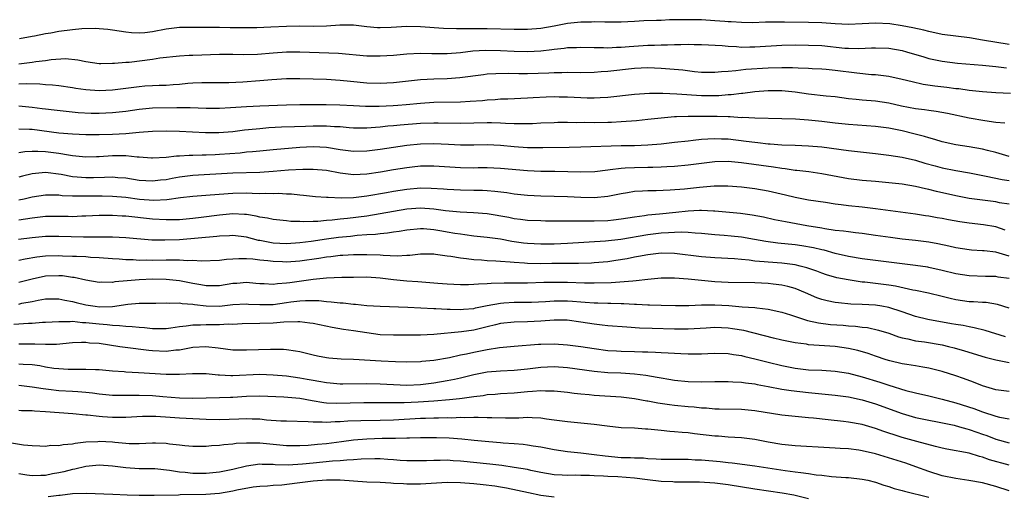
# Model space of a CAD drawing. Units: inches. Extents: x 2634000 to 2637000, y 1506000 to 1509000.
# Drawn here: x 2634147 to 2634294, y 1506151 to 1506222 of the extents above; entities that cross this region are included whole.
import ezdxf

# ---------------------------------------------------------------- set-up
doc = ezdxf.new("R2010")
doc.units = ezdxf.units.IN
doc.header["$MEASUREMENT"] = 0
doc.layers.add('LD26341506_2ft', color=100, linetype='Continuous')

msp = doc.modelspace()

# ---------------------------------------------------------------- linework, layer by layer
at = {"layer": 'LD26341506_2ft'}
for points, elevation in [([(2634295, 1506218.11), (2634291, 1506218.73), (2634289.06, 1506219.06), (2634285, 1506219.58), (2634283, 1506220.01), (2634282.22, 1506220.22), (2634280.6, 1506220.6), (2634279, 1506220.9), (2634277.15, 1506221.15), (2634275, 1506221.27), (2634273, 1506221.19), (2634271, 1506221.09), (2634269, 1506221.17), (2634267, 1506221.33), (2634265, 1506221.39), (2634261.41, 1506221.41), (2634260.56, 1506221.44), (2634258.6, 1506221.4), (2634256.66, 1506221.34), (2634255, 1506221.35), (2634253.47, 1506221.47), (2634253, 1506221.47), (2634252.5, 1506221.5), (2634251, 1506221.62), (2634249, 1506221.75), (2634247, 1506221.79), (2634245.75, 1506221.75), (2634244.25, 1506221.75), (2634243, 1506221.69), (2634242.31, 1506221.69), (2634240.4, 1506221.6), (2634239, 1506221.51), (2634237, 1506221.42), (2634234.58, 1506221.42), (2634233, 1506221.47), (2634232.56, 1506221.44), (2634231, 1506221.42), (2634229, 1506221.2), (2634227, 1506220.81), (2634225, 1506220.46), (2634223, 1506220.33), (2634221, 1506220.34), (2634217, 1506220.45), (2634215, 1506220.45), (2634214.42, 1506220.42), (2634212.41, 1506220.41), (2634210.48, 1506220.48), (2634207, 1506220.75), (2634205, 1506220.77), (2634202.63, 1506220.63), (2634201, 1506220.58), (2634200.6, 1506220.6), (2634199, 1506220.75), (2634197, 1506220.99), (2634194.99, 1506220.99), (2634193, 1506220.84), (2634191, 1506220.78), (2634189, 1506220.81), (2634187, 1506220.78), (2634184.65, 1506220.66), (2634182.58, 1506220.58), (2634181, 1506220.56), (2634178.59, 1506220.59), (2634177, 1506220.64), (2634174.62, 1506220.62), (2634171, 1506220.63), (2634169, 1506220.37), (2634167, 1506219.96), (2634165.83, 1506219.83), (2634165, 1506219.77), (2634163.85, 1506219.85), (2634163, 1506219.94), (2634161, 1506220.24), (2634160.32, 1506220.32), (2634159, 1506220.43), (2634158.47, 1506220.47), (2634156.43, 1506220.43), (2634155, 1506220.3), (2634153, 1506220.05), (2634151.8, 1506219.8), (2634151, 1506219.69), (2634149.34, 1506219.34), (2634149, 1506219.29), (2634147.08, 1506218.92)], 9554), ([(2634147, 1506215.19), (2634149, 1506215.44), (2634149.54, 1506215.54), (2634151, 1506215.68), (2634151.83, 1506215.83), (2634153.98, 1506215.98), (2634155.82, 1506215.82), (2634157, 1506215.55), (2634159, 1506215.27), (2634159.25, 1506215.25), (2634161, 1506215.3), (2634161.29, 1506215.29), (2634163, 1506215.46), (2634163.47, 1506215.47), (2634167, 1506215.89), (2634168.08, 1506216.08), (2634171, 1506216.42), (2634172.47, 1506216.47), (2634173, 1506216.51), (2634177, 1506216.65), (2634179, 1506216.64), (2634180.6, 1506216.6), (2634182.65, 1506216.65), (2634185, 1506216.85), (2634187, 1506216.99), (2634189, 1506216.99), (2634194.77, 1506216.77), (2634199, 1506216.41), (2634201, 1506216.38), (2634203, 1506216.5), (2634205, 1506216.67), (2634207, 1506216.77), (2634208.73, 1506216.73), (2634211, 1506216.72), (2634213, 1506216.9), (2634214.86, 1506217.14), (2634216.75, 1506217.25), (2634219, 1506217.19), (2634221, 1506217.09), (2634223, 1506217.05), (2634225, 1506217.15), (2634226.67, 1506217.33), (2634227, 1506217.39), (2634228.47, 1506217.53), (2634229, 1506217.62), (2634230.36, 1506217.64), (2634231, 1506217.68), (2634233, 1506217.62), (2634234.38, 1506217.62), (2634235, 1506217.6), (2634236.32, 1506217.68), (2634237, 1506217.69), (2634238.2, 1506217.8), (2634241, 1506217.99), (2634241.99, 1506218.01), (2634243, 1506218.06), (2634243.94, 1506218.06), (2634245, 1506218.11), (2634245.91, 1506218.09), (2634247, 1506218.14), (2634247.9, 1506218.1), (2634249, 1506218.09), (2634252.08, 1506217.92), (2634253, 1506217.82), (2634254.22, 1506217.78), (2634255, 1506217.71), (2634256.26, 1506217.74), (2634257, 1506217.73), (2634261, 1506217.98), (2634263, 1506218.02), (2634265, 1506218), (2634267, 1506217.92), (2634270.44, 1506217.56), (2634271, 1506217.52), (2634272.51, 1506217.49), (2634274.43, 1506217.57), (2634275, 1506217.61), (2634277, 1506217.53), (2634279, 1506217.17), (2634279.63, 1506217), (2634282.23, 1506216.23), (2634283, 1506216.02), (2634285, 1506215.58), (2634287.28, 1506215.28), (2634291.01, 1506214.99), (2634293, 1506214.79), (2634294.58, 1506214.58)], 9552), ([(2634295.21, 1506210.79), (2634293, 1506210.88), (2634291, 1506211.02), (2634289, 1506211.23), (2634287.45, 1506211.45), (2634287, 1506211.48), (2634285.66, 1506211.66), (2634283.87, 1506211.87), (2634282.13, 1506212.13), (2634280.49, 1506212.49), (2634279, 1506212.86), (2634277, 1506213.3), (2634275, 1506213.54), (2634274.44, 1506213.56), (2634272.21, 1506213.79), (2634269, 1506214.22), (2634267.66, 1506214.34), (2634267, 1506214.39), (2634265.55, 1506214.45), (2634265, 1506214.48), (2634263.47, 1506214.53), (2634262.6, 1506214.6), (2634261, 1506214.62), (2634259, 1506214.57), (2634255.65, 1506214.35), (2634254.16, 1506214.16), (2634253, 1506214.07), (2634251.98, 1506214.02), (2634251, 1506213.9), (2634250.07, 1506213.93), (2634249, 1506213.93), (2634247.97, 1506214.03), (2634246.24, 1506214.24), (2634243, 1506214.52), (2634241, 1506214.58), (2634239, 1506214.48), (2634235, 1506214.04), (2634234.01, 1506213.99), (2634233, 1506213.9), (2634231, 1506213.88), (2634229, 1506213.91), (2634228.14, 1506213.86), (2634227, 1506213.86), (2634226.2, 1506213.8), (2634223, 1506213.72), (2634221.71, 1506213.71), (2634220.24, 1506213.76), (2634218.27, 1506213.73), (2634217, 1506213.64), (2634216.43, 1506213.57), (2634212.91, 1506213.09), (2634211, 1506212.97), (2634209, 1506212.92), (2634207, 1506212.8), (2634203, 1506212.38), (2634201, 1506212.28), (2634199, 1506212.32), (2634196.55, 1506212.55), (2634195, 1506212.72), (2634193, 1506212.85), (2634191, 1506212.93), (2634189, 1506212.98), (2634187, 1506212.94), (2634184.8, 1506212.8), (2634183, 1506212.65), (2634180.47, 1506212.47), (2634178.38, 1506212.38), (2634177, 1506212.35), (2634174.35, 1506212.35), (2634173, 1506212.29), (2634172.24, 1506212.24), (2634171, 1506212.12), (2634170.07, 1506212.07), (2634169, 1506211.98), (2634167.96, 1506211.96), (2634167, 1506211.92), (2634165.85, 1506211.85), (2634165, 1506211.79), (2634161, 1506211.25), (2634159, 1506211.15), (2634157, 1506211.3), (2634155.54, 1506211.54), (2634155, 1506211.64), (2634153, 1506211.92), (2634152.01, 1506212.01), (2634151, 1506212.05), (2634150.14, 1506212.14), (2634148.22, 1506212.22), (2634147, 1506212.17)], 9550), ([(2634294.35, 1506206.35), (2634293, 1506206.45), (2634291.33, 1506206.67), (2634289, 1506207.09), (2634285.77, 1506207.77), (2634284.08, 1506208.08), (2634283, 1506208.22), (2634282.34, 1506208.34), (2634281, 1506208.5), (2634278.9, 1506208.9), (2634277, 1506209.31), (2634275, 1506209.6), (2634273, 1506209.77), (2634272.12, 1506209.88), (2634271, 1506209.99), (2634269, 1506210.25), (2634267.62, 1506210.38), (2634265, 1506210.67), (2634263, 1506210.95), (2634261, 1506211.16), (2634259, 1506211.17), (2634257, 1506211.02), (2634255.21, 1506210.79), (2634255, 1506210.78), (2634253.43, 1506210.57), (2634253, 1506210.55), (2634251.58, 1506210.42), (2634251, 1506210.41), (2634249, 1506210.42), (2634245.32, 1506210.68), (2634243.25, 1506210.75), (2634241.25, 1506210.75), (2634239, 1506210.61), (2634235, 1506210.19), (2634233.88, 1506210.12), (2634233, 1506210.08), (2634231.92, 1506210.08), (2634231, 1506210.11), (2634229, 1506210.21), (2634227.76, 1506210.24), (2634227, 1506210.25), (2634225.78, 1506210.22), (2634223.88, 1506210.12), (2634223, 1506210.05), (2634220.08, 1506209.92), (2634219, 1506209.9), (2634218.17, 1506209.83), (2634217, 1506209.77), (2634216.31, 1506209.69), (2634214.45, 1506209.55), (2634213, 1506209.48), (2634209, 1506209.44), (2634207, 1506209.3), (2634204.9, 1506209.1), (2634203.65, 1506209), (2634202.95, 1506208.95), (2634200.84, 1506208.84), (2634198.83, 1506208.83), (2634197, 1506208.92), (2634194.95, 1506209.05), (2634192.92, 1506209.08), (2634189, 1506209.06), (2634187, 1506209.02), (2634183, 1506208.89), (2634181, 1506208.79), (2634178.61, 1506208.61), (2634177, 1506208.52), (2634175, 1506208.52), (2634172.62, 1506208.62), (2634170.63, 1506208.63), (2634167, 1506208.56), (2634165, 1506208.38), (2634163, 1506208.09), (2634161.99, 1506207.99), (2634161, 1506207.86), (2634159, 1506207.76), (2634157.79, 1506207.79), (2634155.89, 1506207.89), (2634154.07, 1506208.07), (2634152.28, 1506208.28), (2634151, 1506208.41), (2634150.49, 1506208.49), (2634149, 1506208.68), (2634147, 1506208.87)], 9548), ([(2634295, 1506201.38), (2634293, 1506201.96), (2634291.75, 1506202.25), (2634291, 1506202.44), (2634289, 1506202.78), (2634287, 1506203.08), (2634285, 1506203.54), (2634283.89, 1506203.89), (2634283, 1506204.13), (2634282.35, 1506204.35), (2634280.76, 1506204.76), (2634279, 1506205.18), (2634277, 1506205.57), (2634275, 1506205.84), (2634271, 1506206.12), (2634269, 1506206.35), (2634267, 1506206.61), (2634265, 1506206.8), (2634263.07, 1506206.93), (2634261, 1506207.01), (2634257, 1506207.07), (2634255.17, 1506207.17), (2634255, 1506207.16), (2634253.29, 1506207.29), (2634253, 1506207.28), (2634251.35, 1506207.35), (2634249, 1506207.35), (2634247.33, 1506207.33), (2634247, 1506207.34), (2634245.27, 1506207.27), (2634245, 1506207.28), (2634243, 1506207.1), (2634241, 1506206.87), (2634239.3, 1506206.7), (2634237, 1506206.54), (2634235.55, 1506206.45), (2634235, 1506206.43), (2634233, 1506206.39), (2634231.58, 1506206.42), (2634230.4, 1506206.4), (2634229, 1506206.44), (2634227.57, 1506206.43), (2634227, 1506206.41), (2634225, 1506206.32), (2634223.76, 1506206.24), (2634223, 1506206.22), (2634222.25, 1506206.25), (2634221, 1506206.24), (2634219.71, 1506206.29), (2634219, 1506206.36), (2634217.63, 1506206.37), (2634217, 1506206.4), (2634213, 1506206.29), (2634209.66, 1506206.34), (2634209, 1506206.36), (2634207, 1506206.28), (2634203.97, 1506206.03), (2634203, 1506205.93), (2634202.13, 1506205.87), (2634201, 1506205.75), (2634200.29, 1506205.71), (2634199, 1506205.6), (2634197, 1506205.61), (2634196.35, 1506205.65), (2634195, 1506205.78), (2634194.19, 1506205.81), (2634193, 1506205.91), (2634191, 1506205.89), (2634189.85, 1506205.85), (2634188.19, 1506205.81), (2634186.27, 1506205.73), (2634184.38, 1506205.62), (2634183, 1506205.5), (2634181.32, 1506205.32), (2634180.73, 1506205.27), (2634179, 1506205.06), (2634176.89, 1506204.89), (2634174.88, 1506204.88), (2634172.97, 1506204.97), (2634171, 1506205.09), (2634169, 1506205.16), (2634167, 1506205.09), (2634165, 1506204.92), (2634163, 1506204.77), (2634161, 1506204.66), (2634159, 1506204.6), (2634157, 1506204.62), (2634155, 1506204.71), (2634153, 1506204.87), (2634149, 1506205.38), (2634148.59, 1506205.41), (2634147, 1506205.46)], 9546), ([(2634147, 1506201.94), (2634147.9, 1506202.1), (2634149, 1506202.17), (2634149.82, 1506202.18), (2634151, 1506202.11), (2634153, 1506201.85), (2634154.41, 1506201.59), (2634155, 1506201.52), (2634157, 1506201.33), (2634158.62, 1506201.38), (2634159, 1506201.38), (2634161, 1506201.51), (2634162.51, 1506201.49), (2634163, 1506201.5), (2634164.67, 1506201.33), (2634165, 1506201.32), (2634166.82, 1506201.18), (2634167, 1506201.18), (2634169, 1506201.28), (2634170.54, 1506201.46), (2634171, 1506201.46), (2634172.44, 1506201.56), (2634173, 1506201.56), (2634174.39, 1506201.61), (2634175, 1506201.61), (2634176.32, 1506201.68), (2634177, 1506201.69), (2634180.07, 1506201.93), (2634181, 1506202.04), (2634181.9, 1506202.1), (2634183, 1506202.21), (2634185, 1506202.39), (2634189, 1506202.77), (2634191, 1506202.86), (2634193, 1506202.76), (2634195, 1506202.43), (2634197, 1506202.17), (2634199, 1506202.22), (2634201, 1506202.47), (2634205, 1506203.03), (2634207, 1506203.25), (2634209, 1506203.32), (2634211.2, 1506203.2), (2634213, 1506203.08), (2634215, 1506203.11), (2634217, 1506203.17), (2634219, 1506203.06), (2634221, 1506202.84), (2634223, 1506202.71), (2634225.3, 1506202.7), (2634229.26, 1506202.74), (2634231, 1506202.78), (2634237, 1506202.98), (2634239, 1506203.01), (2634241, 1506203.08), (2634243, 1506203.25), (2634245, 1506203.5), (2634247, 1506203.72), (2634247.78, 1506203.78), (2634249, 1506203.93), (2634249.98, 1506203.98), (2634251, 1506204.07), (2634252.02, 1506204.02), (2634253, 1506204), (2634255.67, 1506203.67), (2634257, 1506203.49), (2634257.45, 1506203.45), (2634259, 1506203.27), (2634259.26, 1506203.26), (2634261, 1506203.12), (2634263, 1506203.03), (2634265, 1506202.96), (2634267, 1506202.8), (2634271, 1506202.24), (2634271.86, 1506202.14), (2634275, 1506201.83), (2634277, 1506201.58), (2634279, 1506201.27), (2634281, 1506200.81), (2634282.38, 1506200.38), (2634283.95, 1506199.95), (2634285, 1506199.68), (2634287, 1506199.29), (2634289.06, 1506198.94), (2634291.56, 1506198.44), (2634293.93, 1506197.93), (2634295, 1506197.76)], 9544), ([(2634295, 1506194.22), (2634293.55, 1506194.45), (2634293, 1506194.57), (2634289, 1506195.09), (2634287, 1506195.47), (2634284.12, 1506196.12), (2634283, 1506196.42), (2634282.51, 1506196.51), (2634281, 1506196.9), (2634279, 1506197.21), (2634275, 1506197.61), (2634273, 1506197.78), (2634271, 1506198.01), (2634267, 1506198.79), (2634265.06, 1506199.06), (2634263.26, 1506199.26), (2634263, 1506199.28), (2634261.51, 1506199.51), (2634261, 1506199.55), (2634259.77, 1506199.77), (2634255, 1506200.42), (2634253, 1506200.59), (2634251, 1506200.56), (2634248.24, 1506200.24), (2634247, 1506200.07), (2634245, 1506199.88), (2634243.82, 1506199.82), (2634243, 1506199.75), (2634241.73, 1506199.73), (2634241, 1506199.7), (2634239, 1506199.69), (2634237.6, 1506199.6), (2634237, 1506199.58), (2634235.35, 1506199.35), (2634235, 1506199.32), (2634233.09, 1506199.09), (2634231, 1506199.01), (2634227.11, 1506199.11), (2634225, 1506199.13), (2634223, 1506199.21), (2634219, 1506199.58), (2634217, 1506199.66), (2634215.65, 1506199.65), (2634215, 1506199.63), (2634213, 1506199.65), (2634209, 1506199.94), (2634207.94, 1506199.94), (2634207, 1506199.91), (2634205.78, 1506199.78), (2634205, 1506199.68), (2634203, 1506199.37), (2634201.04, 1506199.04), (2634199, 1506198.74), (2634197, 1506198.64), (2634195, 1506198.88), (2634193, 1506199.25), (2634191, 1506199.44), (2634189.43, 1506199.43), (2634187.3, 1506199.3), (2634185, 1506199.1), (2634183.02, 1506198.98), (2634179, 1506198.87), (2634173, 1506198.53), (2634171, 1506198.28), (2634169.92, 1506198.08), (2634169, 1506197.9), (2634168.19, 1506197.81), (2634167, 1506197.66), (2634165, 1506197.77), (2634163, 1506198.1), (2634161.82, 1506198.18), (2634161, 1506198.26), (2634159.8, 1506198.2), (2634158.18, 1506198.18), (2634157, 1506198.15), (2634155.72, 1506198.28), (2634155, 1506198.34), (2634153.33, 1506198.67), (2634151, 1506198.97), (2634149, 1506198.77), (2634147.57, 1506198.43), (2634147, 1506198.26)], 9542), ([(2634294.38, 1506190.38), (2634293, 1506190.86), (2634291.17, 1506191.17), (2634289, 1506191.4), (2634287.6, 1506191.6), (2634285.9, 1506191.9), (2634285, 1506192.08), (2634284.21, 1506192.21), (2634283, 1506192.43), (2634282.49, 1506192.49), (2634281, 1506192.73), (2634275, 1506193.52), (2634273, 1506193.77), (2634271, 1506193.97), (2634269.86, 1506194.14), (2634269, 1506194.23), (2634267.52, 1506194.48), (2634265, 1506194.85), (2634263, 1506195.22), (2634261.57, 1506195.57), (2634259, 1506196.17), (2634257, 1506196.52), (2634255, 1506196.77), (2634252.93, 1506196.93), (2634250.91, 1506196.91), (2634248.71, 1506196.71), (2634246.47, 1506196.47), (2634244.31, 1506196.31), (2634242.25, 1506196.25), (2634241, 1506196.25), (2634240.18, 1506196.18), (2634239, 1506196.14), (2634237.95, 1506195.95), (2634237, 1506195.8), (2634235, 1506195.38), (2634233, 1506195.18), (2634231, 1506195.22), (2634229, 1506195.33), (2634227, 1506195.4), (2634225, 1506195.44), (2634223, 1506195.53), (2634221, 1506195.74), (2634219.91, 1506195.91), (2634218.14, 1506196.14), (2634217, 1506196.23), (2634216.27, 1506196.27), (2634215, 1506196.3), (2634213, 1506196.32), (2634211, 1506196.41), (2634210.47, 1506196.47), (2634208.6, 1506196.6), (2634207, 1506196.62), (2634205, 1506196.45), (2634203, 1506196.13), (2634201.93, 1506195.93), (2634199, 1506195.43), (2634197, 1506195.21), (2634195.16, 1506195.16), (2634193.22, 1506195.22), (2634193, 1506195.25), (2634191.35, 1506195.35), (2634189.55, 1506195.55), (2634189, 1506195.58), (2634187.74, 1506195.74), (2634187, 1506195.75), (2634185.81, 1506195.81), (2634185, 1506195.79), (2634183.82, 1506195.82), (2634183, 1506195.8), (2634181.85, 1506195.85), (2634181, 1506195.86), (2634179, 1506195.84), (2634175.57, 1506195.57), (2634173, 1506195.41), (2634171.18, 1506195.18), (2634169.11, 1506194.89), (2634167.19, 1506194.81), (2634165.04, 1506194.96), (2634163, 1506195.22), (2634161, 1506195.41), (2634159.44, 1506195.44), (2634157, 1506195.42), (2634155.42, 1506195.42), (2634155, 1506195.45), (2634153.5, 1506195.5), (2634153, 1506195.58), (2634151.58, 1506195.58), (2634151, 1506195.61), (2634149, 1506195.29), (2634147.81, 1506195), (2634147, 1506194.82)], 9540), ([(2634295, 1506186.45), (2634293, 1506187.05), (2634291.25, 1506187.25), (2634291, 1506187.29), (2634289.37, 1506187.37), (2634289, 1506187.4), (2634287, 1506187.71), (2634285.97, 1506187.97), (2634284.33, 1506188.33), (2634283, 1506188.57), (2634281, 1506188.82), (2634279, 1506189.02), (2634277.25, 1506189.25), (2634275, 1506189.58), (2634273, 1506189.85), (2634272.05, 1506189.95), (2634271, 1506190.09), (2634270.22, 1506190.22), (2634269, 1506190.33), (2634267.45, 1506190.55), (2634267, 1506190.64), (2634264.76, 1506191), (2634261.58, 1506191.58), (2634259.92, 1506191.92), (2634258.29, 1506192.29), (2634256.61, 1506192.61), (2634254.85, 1506192.85), (2634251, 1506193.2), (2634250.8, 1506193.2), (2634249, 1506193.3), (2634248.72, 1506193.28), (2634247, 1506193.21), (2634245.18, 1506193), (2634242.74, 1506192.74), (2634241, 1506192.59), (2634240.5, 1506192.5), (2634239, 1506192.31), (2634237, 1506191.98), (2634235.87, 1506191.87), (2634235, 1506191.77), (2634233, 1506191.71), (2634231.69, 1506191.69), (2634231, 1506191.71), (2634229.69, 1506191.68), (2634229, 1506191.71), (2634227.69, 1506191.69), (2634227, 1506191.72), (2634225.72, 1506191.72), (2634225, 1506191.74), (2634223, 1506191.82), (2634221.97, 1506191.97), (2634221, 1506192.07), (2634220.23, 1506192.23), (2634217, 1506192.78), (2634214.96, 1506192.96), (2634212.97, 1506193.03), (2634210.77, 1506193.23), (2634209, 1506193.49), (2634207, 1506193.63), (2634205, 1506193.48), (2634203, 1506193.16), (2634201, 1506192.79), (2634199, 1506192.47), (2634196.1, 1506192.1), (2634195, 1506191.99), (2634193.84, 1506191.84), (2634193, 1506191.78), (2634191.66, 1506191.66), (2634191, 1506191.66), (2634189.6, 1506191.6), (2634189, 1506191.65), (2634187.65, 1506191.65), (2634187, 1506191.74), (2634185, 1506191.93), (2634184.15, 1506192.15), (2634183, 1506192.3), (2634182.47, 1506192.47), (2634181, 1506192.68), (2634180.72, 1506192.72), (2634179, 1506192.79), (2634177, 1506192.59), (2634174.23, 1506192.23), (2634173, 1506192.1), (2634171, 1506191.92), (2634169.91, 1506191.91), (2634169, 1506191.88), (2634167, 1506192.01), (2634163, 1506192.44), (2634162.46, 1506192.46), (2634161, 1506192.55), (2634159, 1506192.54), (2634157, 1506192.45), (2634156.44, 1506192.44), (2634155, 1506192.37), (2634154.39, 1506192.39), (2634151, 1506192.38), (2634149, 1506192.16), (2634148.01, 1506192.01), (2634147, 1506191.83)], 9538), ([(2634295, 1506183.13), (2634293.36, 1506183.36), (2634293, 1506183.45), (2634291.46, 1506183.46), (2634289, 1506183.53), (2634287, 1506183.84), (2634285, 1506184.33), (2634283, 1506184.78), (2634282.82, 1506184.82), (2634281, 1506185.09), (2634273, 1506186.09), (2634271, 1506186.43), (2634269, 1506186.88), (2634267.35, 1506187.35), (2634267, 1506187.41), (2634265.73, 1506187.73), (2634264.03, 1506188.03), (2634263, 1506188.18), (2634260.43, 1506188.43), (2634258.65, 1506188.65), (2634256.94, 1506188.94), (2634255, 1506189.3), (2634253.47, 1506189.47), (2634252.42, 1506189.58), (2634251, 1506189.68), (2634249, 1506189.87), (2634248.08, 1506189.92), (2634247, 1506190.03), (2634246.08, 1506190.08), (2634245, 1506190.03), (2634244.06, 1506189.94), (2634243, 1506189.9), (2634241, 1506189.64), (2634236.94, 1506188.94), (2634234.69, 1506188.69), (2634229, 1506188.38), (2634227, 1506188.29), (2634225, 1506188.26), (2634223, 1506188.37), (2634222.43, 1506188.43), (2634220.68, 1506188.68), (2634219, 1506188.99), (2634217, 1506189.26), (2634215, 1506189.48), (2634213.67, 1506189.67), (2634213, 1506189.74), (2634212.13, 1506189.87), (2634211, 1506190.08), (2634210.21, 1506190.21), (2634209, 1506190.43), (2634207.46, 1506190.54), (2634207, 1506190.55), (2634205, 1506190.35), (2634203.85, 1506190.15), (2634203, 1506190.04), (2634202.11, 1506189.89), (2634201, 1506189.81), (2634200.29, 1506189.71), (2634199, 1506189.64), (2634197.54, 1506189.54), (2634196.57, 1506189.43), (2634194.75, 1506189.25), (2634192.99, 1506189.01), (2634190.67, 1506188.67), (2634189, 1506188.47), (2634187, 1506188.34), (2634185, 1506188.44), (2634184.5, 1506188.5), (2634183, 1506188.79), (2634182.81, 1506188.81), (2634181, 1506189.3), (2634179, 1506189.57), (2634178.47, 1506189.53), (2634177, 1506189.48), (2634176.58, 1506189.42), (2634171, 1506188.93), (2634168.84, 1506188.84), (2634166.88, 1506188.88), (2634163, 1506189.21), (2634161, 1506189.3), (2634157.33, 1506189.33), (2634156.69, 1506189.31), (2634153, 1506189.42), (2634151, 1506189.41), (2634149, 1506189.22), (2634146.94, 1506188.94)], 9536), ([(2634295, 1506178.73), (2634293.27, 1506179.26), (2634291.53, 1506179.53), (2634291, 1506179.54), (2634289.64, 1506179.64), (2634289, 1506179.66), (2634287, 1506179.96), (2634286.15, 1506180.15), (2634285, 1506180.44), (2634282.93, 1506180.93), (2634281, 1506181.33), (2634280.61, 1506181.39), (2634277.98, 1506181.98), (2634277, 1506182.14), (2634275, 1506182.39), (2634273.43, 1506182.57), (2634273, 1506182.6), (2634270.92, 1506182.92), (2634269.26, 1506183.26), (2634267.7, 1506183.7), (2634267, 1506183.93), (2634266.23, 1506184.23), (2634264.75, 1506184.75), (2634263.74, 1506185), (2634263, 1506185.17), (2634261, 1506185.41), (2634259, 1506185.56), (2634258.36, 1506185.64), (2634257, 1506185.75), (2634256.13, 1506185.87), (2634255, 1506185.96), (2634253.94, 1506186.06), (2634251, 1506186.22), (2634249, 1506186.38), (2634245, 1506186.87), (2634243, 1506186.9), (2634241, 1506186.67), (2634239.59, 1506186.41), (2634239, 1506186.32), (2634237.91, 1506186.09), (2634236.19, 1506185.81), (2634235, 1506185.64), (2634233, 1506185.46), (2634232.57, 1506185.43), (2634230.61, 1506185.39), (2634226.64, 1506185.36), (2634225, 1506185.35), (2634223, 1506185.4), (2634222.55, 1506185.45), (2634221, 1506185.52), (2634220.41, 1506185.59), (2634219, 1506185.68), (2634218.26, 1506185.74), (2634217, 1506185.8), (2634216.13, 1506185.87), (2634215, 1506185.93), (2634213.92, 1506186.08), (2634213, 1506186.16), (2634211.57, 1506186.43), (2634211, 1506186.49), (2634209.27, 1506186.73), (2634209, 1506186.76), (2634207, 1506186.75), (2634205.44, 1506186.56), (2634205, 1506186.56), (2634203.53, 1506186.47), (2634201.45, 1506186.55), (2634201, 1506186.6), (2634199, 1506186.68), (2634197, 1506186.66), (2634195.43, 1506186.57), (2634195, 1506186.56), (2634193.61, 1506186.39), (2634193, 1506186.35), (2634191.85, 1506186.15), (2634189, 1506185.73), (2634187, 1506185.59), (2634186.38, 1506185.62), (2634185, 1506185.66), (2634184.23, 1506185.77), (2634183, 1506185.89), (2634181.98, 1506186.02), (2634181, 1506186.07), (2634179.9, 1506186.1), (2634179, 1506186.02), (2634178.03, 1506185.97), (2634177, 1506185.83), (2634174.27, 1506185.73), (2634173, 1506185.83), (2634172.2, 1506185.8), (2634171, 1506185.9), (2634170.14, 1506185.86), (2634169, 1506185.89), (2634167, 1506185.85), (2634166.13, 1506185.87), (2634165, 1506185.85), (2634164.09, 1506185.91), (2634163, 1506185.92), (2634161.99, 1506186.01), (2634161, 1506186.07), (2634159, 1506186.23), (2634157.7, 1506186.3), (2634157, 1506186.36), (2634155.6, 1506186.4), (2634155, 1506186.43), (2634153.53, 1506186.47), (2634153, 1506186.5), (2634151, 1506186.46), (2634149.68, 1506186.32), (2634147.96, 1506186.04), (2634147, 1506185.83)], 9534), ([(2634294.42, 1506174.42), (2634291.38, 1506175.38), (2634289.78, 1506175.78), (2634289, 1506175.9), (2634288.1, 1506176.1), (2634287, 1506176.27), (2634286.39, 1506176.39), (2634282.86, 1506177), (2634281, 1506177.46), (2634279, 1506178.16), (2634277, 1506178.81), (2634275.97, 1506179), (2634275, 1506179.15), (2634273, 1506179.27), (2634271.33, 1506179.33), (2634269.5, 1506179.5), (2634269, 1506179.57), (2634267.81, 1506179.81), (2634267, 1506180.02), (2634266.27, 1506180.27), (2634264.56, 1506181), (2634263, 1506181.63), (2634261.94, 1506181.94), (2634261, 1506182.15), (2634259.71, 1506182.29), (2634259, 1506182.39), (2634257, 1506182.49), (2634253, 1506182.55), (2634251, 1506182.66), (2634249, 1506182.83), (2634247, 1506183.02), (2634245, 1506183.17), (2634243, 1506183.17), (2634241, 1506182.97), (2634239.23, 1506182.77), (2634238.76, 1506182.76), (2634235.5, 1506182.49), (2634233, 1506182.43), (2634231.55, 1506182.45), (2634229, 1506182.53), (2634227, 1506182.55), (2634225.47, 1506182.53), (2634223, 1506182.46), (2634219.55, 1506182.45), (2634217.6, 1506182.4), (2634217, 1506182.33), (2634215.69, 1506182.31), (2634215, 1506182.22), (2634214.18, 1506182.18), (2634213, 1506182.19), (2634211, 1506182.29), (2634209.61, 1506182.39), (2634206.64, 1506182.64), (2634205, 1506182.75), (2634203, 1506182.95), (2634201, 1506183.19), (2634199, 1506183.32), (2634197, 1506183.31), (2634195.28, 1506183.28), (2634193, 1506183.21), (2634191.01, 1506183.01), (2634187.49, 1506182.51), (2634187, 1506182.43), (2634185.66, 1506182.34), (2634185, 1506182.24), (2634183.68, 1506182.32), (2634183, 1506182.34), (2634182.4, 1506182.4), (2634181, 1506182.52), (2634179.6, 1506182.4), (2634179, 1506182.37), (2634177, 1506182.04), (2634175.98, 1506182.02), (2634175, 1506182.02), (2634174.19, 1506182.19), (2634173, 1506182.39), (2634171, 1506182.79), (2634169, 1506183), (2634167.02, 1506183.02), (2634165, 1506182.94), (2634163.2, 1506182.8), (2634161.36, 1506182.64), (2634161, 1506182.56), (2634159.43, 1506182.57), (2634159, 1506182.53), (2634157, 1506182.87), (2634155.27, 1506183.27), (2634155, 1506183.29), (2634153.52, 1506183.52), (2634153, 1506183.55), (2634151, 1506183.49), (2634149, 1506183.05), (2634147, 1506182.52)], 9532), ([(2634147, 1506179.33), (2634147.43, 1506179.43), (2634149, 1506179.7), (2634149.91, 1506179.91), (2634151, 1506180.09), (2634153, 1506180.12), (2634153.9, 1506179.9), (2634155, 1506179.71), (2634155.55, 1506179.55), (2634157, 1506179.2), (2634158.39, 1506179), (2634159.08, 1506178.92), (2634161.02, 1506178.98), (2634163.29, 1506179.29), (2634165, 1506179.43), (2634165.45, 1506179.45), (2634167.47, 1506179.47), (2634169, 1506179.51), (2634169.47, 1506179.47), (2634171, 1506179.5), (2634171.41, 1506179.41), (2634173, 1506179.31), (2634173.26, 1506179.26), (2634175, 1506179.06), (2634177, 1506179.03), (2634179, 1506179.25), (2634181, 1506179.35), (2634181.32, 1506179.32), (2634183, 1506179.24), (2634185, 1506179.27), (2634187, 1506179.53), (2634187.63, 1506179.63), (2634189, 1506179.78), (2634189.84, 1506179.84), (2634191, 1506179.84), (2634191.83, 1506179.83), (2634193, 1506179.69), (2634193.67, 1506179.67), (2634195, 1506179.49), (2634195.48, 1506179.48), (2634197, 1506179.3), (2634197.29, 1506179.29), (2634199, 1506179.13), (2634201, 1506179), (2634205.13, 1506178.87), (2634209, 1506178.66), (2634209.34, 1506178.66), (2634211, 1506178.55), (2634211.45, 1506178.55), (2634213, 1506178.49), (2634213.46, 1506178.54), (2634215, 1506178.67), (2634215.26, 1506178.74), (2634217, 1506179.1), (2634219, 1506179.47), (2634219.49, 1506179.49), (2634221, 1506179.6), (2634223, 1506179.59), (2634223.61, 1506179.61), (2634225.7, 1506179.7), (2634227, 1506179.79), (2634229, 1506179.78), (2634229.75, 1506179.75), (2634231, 1506179.64), (2634231.62, 1506179.62), (2634233, 1506179.52), (2634233.52, 1506179.52), (2634235, 1506179.47), (2634235.47, 1506179.47), (2634237, 1506179.41), (2634237.41, 1506179.41), (2634239, 1506179.31), (2634239.32, 1506179.32), (2634241, 1506179.22), (2634241.22, 1506179.22), (2634243, 1506179.14), (2634245.11, 1506179.11), (2634247.13, 1506179.13), (2634249, 1506179.2), (2634251, 1506179.21), (2634253.09, 1506179.09), (2634255.08, 1506178.92), (2634257, 1506178.79), (2634257.26, 1506178.74), (2634259, 1506178.56), (2634261, 1506178.11), (2634262.29, 1506177.71), (2634264.87, 1506176.87), (2634266.5, 1506176.5), (2634268.29, 1506176.29), (2634270.16, 1506176.16), (2634271, 1506176.09), (2634272.03, 1506176.03), (2634273, 1506175.89), (2634273.8, 1506175.8), (2634275.44, 1506175.44), (2634277, 1506174.96), (2634278.45, 1506174.45), (2634279, 1506174.3), (2634279.86, 1506174.14), (2634281, 1506173.84), (2634282.33, 1506173.67), (2634285, 1506173.21), (2634285.9, 1506173), (2634286.77, 1506172.77), (2634288.33, 1506172.33), (2634291.4, 1506171.4), (2634293, 1506170.98), (2634295, 1506170.58)], 9530), ([(2634295, 1506166.25), (2634293, 1506166.53), (2634291, 1506167.12), (2634289.65, 1506167.65), (2634288.19, 1506168.19), (2634287, 1506168.6), (2634285, 1506169.25), (2634283, 1506169.76), (2634282.11, 1506169.89), (2634281, 1506170.09), (2634279.72, 1506170.28), (2634279, 1506170.41), (2634277.16, 1506170.84), (2634276.62, 1506171), (2634275, 1506171.54), (2634273.92, 1506171.92), (2634272.37, 1506172.37), (2634271, 1506172.69), (2634269, 1506172.99), (2634265, 1506173.25), (2634264.69, 1506173.31), (2634263, 1506173.52), (2634261.76, 1506173.76), (2634261, 1506173.93), (2634259.77, 1506174.23), (2634255.35, 1506175.35), (2634253.64, 1506175.64), (2634253, 1506175.72), (2634251, 1506175.8), (2634249.71, 1506175.71), (2634247, 1506175.57), (2634245, 1506175.57), (2634241.66, 1506175.66), (2634239.74, 1506175.74), (2634237.86, 1506175.86), (2634235, 1506176.07), (2634234.18, 1506176.18), (2634233, 1506176.3), (2634231, 1506176.62), (2634228.92, 1506176.92), (2634227, 1506176.94), (2634225, 1506176.78), (2634223, 1506176.66), (2634221, 1506176.63), (2634219, 1506176.4), (2634218.22, 1506176.22), (2634217, 1506175.9), (2634215, 1506175.42), (2634213.16, 1506175.16), (2634209, 1506174.8), (2634207, 1506174.7), (2634206.7, 1506174.7), (2634203, 1506174.7), (2634201, 1506174.75), (2634199, 1506175), (2634197, 1506175.33), (2634195.53, 1506175.53), (2634193.82, 1506175.81), (2634191, 1506176.4), (2634190.49, 1506176.49), (2634189, 1506176.65), (2634188.67, 1506176.67), (2634186.6, 1506176.6), (2634185, 1506176.47), (2634183, 1506176.4), (2634180.37, 1506176.37), (2634179, 1506176.29), (2634178.3, 1506176.3), (2634177, 1506176.21), (2634175, 1506176.23), (2634174.17, 1506176.17), (2634173, 1506176.18), (2634172, 1506176), (2634171, 1506175.91), (2634169.7, 1506175.7), (2634169, 1506175.61), (2634167.63, 1506175.63), (2634167, 1506175.61), (2634165.76, 1506175.76), (2634165, 1506175.8), (2634163.92, 1506175.92), (2634163, 1506175.95), (2634162.07, 1506176.07), (2634161, 1506176.1), (2634160.22, 1506176.22), (2634159, 1506176.31), (2634157, 1506176.54), (2634156.54, 1506176.54), (2634155, 1506176.7), (2634154.67, 1506176.67), (2634153, 1506176.69), (2634151, 1506176.56), (2634150.55, 1506176.55), (2634149, 1506176.44), (2634148.43, 1506176.43), (2634146.28, 1506176.28)], 9528), ([(2634147, 1506173.4), (2634148.62, 1506173.38), (2634149.39, 1506173.39), (2634151, 1506173.32), (2634152.65, 1506173.35), (2634155, 1506173.56), (2634156.37, 1506173.63), (2634157, 1506173.62), (2634157.55, 1506173.55), (2634159, 1506173.46), (2634162.11, 1506173), (2634162.87, 1506172.87), (2634166.42, 1506172.42), (2634167, 1506172.37), (2634169, 1506172.28), (2634170.47, 1506172.47), (2634171, 1506172.5), (2634173, 1506172.86), (2634174.96, 1506172.96), (2634176.77, 1506172.77), (2634179, 1506172.5), (2634180.47, 1506172.47), (2634181, 1506172.48), (2634184.6, 1506172.6), (2634186.57, 1506172.57), (2634187, 1506172.54), (2634188.36, 1506172.36), (2634189, 1506172.24), (2634191, 1506171.75), (2634191.61, 1506171.61), (2634193, 1506171.34), (2634193.31, 1506171.31), (2634195.15, 1506171.15), (2634197, 1506171.07), (2634201.17, 1506170.83), (2634203.27, 1506170.73), (2634205, 1506170.68), (2634207, 1506170.74), (2634207.22, 1506170.78), (2634209, 1506170.95), (2634211.36, 1506171.36), (2634213, 1506171.72), (2634213.89, 1506171.89), (2634215, 1506172.15), (2634217, 1506172.55), (2634218.85, 1506172.85), (2634221, 1506173.05), (2634224.67, 1506173.33), (2634225, 1506173.35), (2634227, 1506173.39), (2634229, 1506173.25), (2634231, 1506172.97), (2634233, 1506172.66), (2634235, 1506172.41), (2634236.32, 1506172.32), (2634237, 1506172.28), (2634239, 1506172.22), (2634240.2, 1506172.2), (2634241, 1506172.17), (2634242.15, 1506172.14), (2634243, 1506172.08), (2634244.05, 1506172.05), (2634245, 1506171.98), (2634245.95, 1506171.95), (2634247, 1506171.89), (2634247.91, 1506171.91), (2634249, 1506171.91), (2634249.96, 1506171.96), (2634251, 1506171.99), (2634253, 1506171.94), (2634253.79, 1506171.79), (2634255, 1506171.62), (2634255.49, 1506171.49), (2634257, 1506171.14), (2634259, 1506170.63), (2634261, 1506170.14), (2634263, 1506169.75), (2634265, 1506169.52), (2634267, 1506169.44), (2634269, 1506169.32), (2634271, 1506168.99), (2634273, 1506168.46), (2634275.65, 1506167.65), (2634277, 1506167.2), (2634279.57, 1506166.43), (2634281, 1506166.08), (2634283, 1506165.61), (2634285, 1506165.1), (2634287, 1506164.55), (2634289.7, 1506163.7), (2634291, 1506163.21), (2634293, 1506162.58), (2634293.55, 1506162.45), (2634295, 1506162.18)], 9526), ([(2634147, 1506170.41), (2634147.65, 1506170.35), (2634149, 1506170.28), (2634150.13, 1506170.13), (2634151, 1506169.96), (2634152.24, 1506169.77), (2634153, 1506169.69), (2634154.39, 1506169.61), (2634155, 1506169.62), (2634156.4, 1506169.6), (2634157, 1506169.62), (2634158.45, 1506169.55), (2634159, 1506169.54), (2634161, 1506169.36), (2634162.75, 1506169.25), (2634163, 1506169.22), (2634164.88, 1506169.12), (2634169, 1506168.84), (2634171, 1506168.83), (2634172.95, 1506168.95), (2634175, 1506168.95), (2634176.77, 1506168.77), (2634177, 1506168.77), (2634178.67, 1506168.67), (2634179, 1506168.66), (2634183, 1506168.83), (2634185, 1506168.77), (2634187, 1506168.58), (2634189, 1506168.31), (2634190.11, 1506168.11), (2634191, 1506167.93), (2634191.81, 1506167.81), (2634193, 1506167.59), (2634193.54, 1506167.54), (2634195, 1506167.43), (2634195.42, 1506167.42), (2634199, 1506167.46), (2634201, 1506167.42), (2634205, 1506167.21), (2634207, 1506167.31), (2634209, 1506167.58), (2634211, 1506167.89), (2634212.12, 1506168.12), (2634213, 1506168.28), (2634215, 1506168.78), (2634217, 1506169.19), (2634219, 1506169.37), (2634221, 1506169.43), (2634223, 1506169.64), (2634225, 1506169.9), (2634227, 1506169.98), (2634229, 1506169.84), (2634233, 1506169.28), (2634235, 1506169.11), (2634236.97, 1506169.03), (2634239, 1506168.9), (2634240.69, 1506168.69), (2634242.41, 1506168.41), (2634243, 1506168.29), (2634244.12, 1506168.12), (2634245, 1506167.96), (2634247, 1506167.74), (2634249, 1506167.69), (2634251, 1506167.75), (2634253, 1506167.78), (2634253.72, 1506167.72), (2634255, 1506167.67), (2634255.57, 1506167.57), (2634257, 1506167.4), (2634257.32, 1506167.32), (2634259, 1506167.01), (2634261, 1506166.62), (2634262.39, 1506166.39), (2634265, 1506166.1), (2634269, 1506165.73), (2634271, 1506165.45), (2634273, 1506165.02), (2634275, 1506164.42), (2634279, 1506162.96), (2634281, 1506162.39), (2634283, 1506161.96), (2634284.28, 1506161.72), (2634286.79, 1506161.21), (2634287.59, 1506161), (2634288.68, 1506160.68), (2634289, 1506160.61), (2634290.18, 1506160.18), (2634291, 1506159.91), (2634291.67, 1506159.67), (2634293, 1506159.13), (2634295, 1506158.6)], 9524), ([(2634295, 1506155.27), (2634292.06, 1506156.06), (2634291, 1506156.47), (2634290.56, 1506156.56), (2634289, 1506157.03), (2634285.66, 1506157.66), (2634285, 1506157.8), (2634283.96, 1506158.04), (2634281.21, 1506158.79), (2634279, 1506159.41), (2634277.78, 1506159.78), (2634277, 1506160.05), (2634276.28, 1506160.28), (2634275, 1506160.75), (2634273, 1506161.31), (2634271, 1506161.68), (2634270.21, 1506161.79), (2634267.95, 1506162.05), (2634265.73, 1506162.27), (2634265, 1506162.32), (2634263.53, 1506162.47), (2634263, 1506162.51), (2634261, 1506162.75), (2634257, 1506163.37), (2634255, 1506163.55), (2634251.64, 1506163.64), (2634251, 1506163.64), (2634249.76, 1506163.76), (2634249, 1506163.78), (2634247.9, 1506163.9), (2634247, 1506163.96), (2634245, 1506164.16), (2634244.25, 1506164.25), (2634242.5, 1506164.5), (2634241, 1506164.81), (2634240.83, 1506164.83), (2634239, 1506165.19), (2634237, 1506165.44), (2634233, 1506165.68), (2634232.23, 1506165.77), (2634231, 1506165.87), (2634229.97, 1506165.97), (2634229, 1506166.11), (2634227, 1506166.31), (2634225.69, 1506166.31), (2634225, 1506166.35), (2634223.76, 1506166.24), (2634223, 1506166.21), (2634221, 1506166.03), (2634219, 1506165.89), (2634218.19, 1506165.81), (2634217, 1506165.75), (2634216.37, 1506165.63), (2634215, 1506165.49), (2634213.23, 1506165.23), (2634212.84, 1506165.16), (2634211.38, 1506165), (2634209, 1506164.81), (2634206.67, 1506164.67), (2634204.57, 1506164.57), (2634203, 1506164.57), (2634202.55, 1506164.55), (2634201, 1506164.56), (2634198.55, 1506164.55), (2634194.48, 1506164.48), (2634193, 1506164.54), (2634192.58, 1506164.58), (2634190.86, 1506164.86), (2634189, 1506165.2), (2634186.59, 1506165.41), (2634183, 1506165.55), (2634181, 1506165.5), (2634179, 1506165.39), (2634178.61, 1506165.39), (2634177, 1506165.33), (2634173, 1506165.23), (2634171, 1506165.27), (2634168.53, 1506165.47), (2634167, 1506165.61), (2634165, 1506165.68), (2634164.32, 1506165.68), (2634163, 1506165.64), (2634161, 1506165.67), (2634159, 1506165.88), (2634158.01, 1506166.01), (2634157, 1506166.12), (2634155.81, 1506166.19), (2634155, 1506166.25), (2634153, 1506166.37), (2634151.44, 1506166.56), (2634150.64, 1506166.64), (2634149, 1506166.93), (2634147, 1506167.14)], 9522), ([(2634295, 1506151.45), (2634293, 1506152.09), (2634291, 1506152.64), (2634288.98, 1506152.98), (2634287, 1506153.26), (2634285, 1506153.67), (2634283, 1506154.3), (2634281.03, 1506155.03), (2634279.54, 1506155.54), (2634275, 1506156.95), (2634273, 1506157.42), (2634272.5, 1506157.5), (2634271, 1506157.68), (2634269.74, 1506157.74), (2634269, 1506157.81), (2634268.13, 1506157.87), (2634263, 1506158.14), (2634261, 1506158.34), (2634259, 1506158.69), (2634257, 1506159.08), (2634255, 1506159.32), (2634253, 1506159.45), (2634251.57, 1506159.57), (2634251, 1506159.6), (2634247.95, 1506159.95), (2634247, 1506160.08), (2634246.13, 1506160.13), (2634245, 1506160.25), (2634244.29, 1506160.29), (2634243, 1506160.43), (2634242.47, 1506160.47), (2634241, 1506160.65), (2634240.65, 1506160.65), (2634239, 1506160.77), (2634237, 1506160.85), (2634234.91, 1506161.09), (2634233, 1506161.34), (2634229, 1506161.71), (2634228.19, 1506161.81), (2634227, 1506162), (2634225.87, 1506162.13), (2634225, 1506162.28), (2634223.69, 1506162.31), (2634223, 1506162.37), (2634221.71, 1506162.29), (2634221, 1506162.3), (2634219.73, 1506162.27), (2634217.69, 1506162.31), (2634217, 1506162.35), (2634215.64, 1506162.36), (2634215, 1506162.4), (2634213.66, 1506162.34), (2634213, 1506162.37), (2634211.7, 1506162.3), (2634211, 1506162.32), (2634209.72, 1506162.28), (2634209, 1506162.29), (2634207.75, 1506162.25), (2634207, 1506162.24), (2634203, 1506161.99), (2634201, 1506161.92), (2634198.12, 1506161.88), (2634196.19, 1506161.81), (2634195, 1506161.71), (2634194.29, 1506161.71), (2634193, 1506161.62), (2634192.32, 1506161.68), (2634191, 1506161.66), (2634190.26, 1506161.74), (2634187, 1506161.81), (2634186.16, 1506161.84), (2634184, 1506162), (2634183, 1506162.11), (2634181.86, 1506162.14), (2634181, 1506162.18), (2634179.87, 1506162.13), (2634177, 1506162.05), (2634175, 1506162.07), (2634173, 1506162.16), (2634171, 1506162.27), (2634169.62, 1506162.38), (2634167.48, 1506162.52), (2634165.47, 1506162.53), (2634163, 1506162.4), (2634161, 1506162.37), (2634159.52, 1506162.48), (2634159, 1506162.51), (2634157.28, 1506162.72), (2634157, 1506162.73), (2634155.07, 1506162.93), (2634151, 1506163.22), (2634149.33, 1506163.33), (2634149, 1506163.37), (2634147.38, 1506163.38), (2634147, 1506163.4)], 9520), ([(2634145.32, 1506158.68), (2634147.72, 1506158.28), (2634149, 1506158.18), (2634150.13, 1506158.13), (2634151, 1506158.12), (2634151.77, 1506158.23), (2634153, 1506158.2), (2634153.64, 1506158.36), (2634155, 1506158.44), (2634155.44, 1506158.56), (2634157, 1506158.72), (2634158.81, 1506158.81), (2634159, 1506158.84), (2634161, 1506158.72), (2634161.33, 1506158.67), (2634163, 1506158.53), (2634163.49, 1506158.51), (2634165, 1506158.52), (2634167, 1506158.61), (2634167.42, 1506158.58), (2634169, 1506158.55), (2634169.54, 1506158.46), (2634171, 1506158.32), (2634171.79, 1506158.21), (2634173, 1506158.11), (2634174.1, 1506158.1), (2634175, 1506158.12), (2634175.79, 1506158.21), (2634177, 1506158.25), (2634177.64, 1506158.36), (2634179, 1506158.43), (2634179.47, 1506158.53), (2634181, 1506158.6), (2634182.58, 1506158.58), (2634183, 1506158.61), (2634187, 1506158.22), (2634187.78, 1506158.22), (2634189, 1506158.2), (2634190.25, 1506158.25), (2634191.61, 1506158.39), (2634193, 1506158.5), (2634195.23, 1506158.77), (2634197, 1506159.02), (2634199, 1506159.21), (2634201.28, 1506159.28), (2634203, 1506159.29), (2634203.31, 1506159.31), (2634205, 1506159.34), (2634205.36, 1506159.36), (2634207, 1506159.41), (2634209.41, 1506159.41), (2634211.33, 1506159.33), (2634213.18, 1506159.18), (2634215.02, 1506158.98), (2634217.23, 1506158.77), (2634219, 1506158.65), (2634219.39, 1506158.61), (2634221, 1506158.5), (2634222.39, 1506158.39), (2634223, 1506158.3), (2634223.85, 1506158.15), (2634225, 1506157.98), (2634227, 1506157.61), (2634229, 1506157.32), (2634231, 1506157.11), (2634231.79, 1506157), (2634233, 1506156.86), (2634234.63, 1506156.63), (2634237, 1506156.42), (2634238.4, 1506156.4), (2634239, 1506156.35), (2634240.34, 1506156.34), (2634241, 1506156.28), (2634242.23, 1506156.23), (2634243, 1506156.17), (2634246.14, 1506156.14), (2634247, 1506156.15), (2634248.08, 1506156.08), (2634249, 1506156.06), (2634251.81, 1506155.81), (2634253, 1506155.66), (2634253.6, 1506155.6), (2634257, 1506155.17), (2634261.54, 1506154.46), (2634263, 1506154.27), (2634263.86, 1506154.14), (2634265, 1506154.02), (2634266.16, 1506153.84), (2634267, 1506153.75), (2634268.43, 1506153.57), (2634270.58, 1506153.42), (2634271, 1506153.41), (2634273, 1506153.19), (2634273.86, 1506153), (2634275, 1506152.71), (2634276.27, 1506152.27), (2634277, 1506152.07), (2634277.79, 1506151.79), (2634279, 1506151.49), (2634279.37, 1506151.37), (2634283, 1506150.47)], 9518), ([(2634265, 1506150.23), (2634262.79, 1506150.79), (2634261.08, 1506151.08), (2634257, 1506151.68), (2634253, 1506152.3), (2634251, 1506152.58), (2634248.72, 1506152.72), (2634247, 1506152.72), (2634246.74, 1506152.74), (2634245, 1506152.73), (2634244.75, 1506152.75), (2634243, 1506152.83), (2634240.94, 1506153.06), (2634239, 1506153.3), (2634236.5, 1506153.5), (2634235, 1506153.57), (2634234.37, 1506153.63), (2634233, 1506153.67), (2634232.28, 1506153.72), (2634231, 1506153.72), (2634230.25, 1506153.75), (2634229, 1506153.73), (2634228.21, 1506153.79), (2634227, 1506153.84), (2634225, 1506154.18), (2634223.53, 1506154.47), (2634223, 1506154.59), (2634221, 1506154.93), (2634219.19, 1506155.19), (2634217.4, 1506155.4), (2634213, 1506155.87), (2634211.92, 1506155.92), (2634211, 1506155.99), (2634209.97, 1506155.97), (2634209, 1506155.98), (2634207.92, 1506155.92), (2634207, 1506155.9), (2634205, 1506155.89), (2634203.98, 1506155.98), (2634203, 1506156.04), (2634202.13, 1506156.13), (2634201, 1506156.2), (2634200.22, 1506156.22), (2634198.17, 1506156.17), (2634197, 1506156.05), (2634196.03, 1506156.03), (2634195, 1506155.91), (2634193.85, 1506155.85), (2634191, 1506155.57), (2634189.39, 1506155.39), (2634187.27, 1506155.27), (2634185.33, 1506155.33), (2634185, 1506155.36), (2634183.38, 1506155.38), (2634183, 1506155.41), (2634181, 1506155.13), (2634179, 1506154.61), (2634177, 1506154.19), (2634175, 1506154.01), (2634173, 1506154.03), (2634171.84, 1506154.16), (2634171, 1506154.22), (2634169.54, 1506154.46), (2634167.31, 1506154.69), (2634167, 1506154.71), (2634165, 1506154.73), (2634163, 1506154.84), (2634161, 1506155.13), (2634159, 1506155.27), (2634157, 1506155.04), (2634155.36, 1506154.64), (2634155, 1506154.59), (2634153.72, 1506154.28), (2634153, 1506154.12), (2634152.05, 1506153.95), (2634151, 1506153.74), (2634150.28, 1506153.72), (2634149, 1506153.66), (2634148.21, 1506153.79), (2634147, 1506153.95)], 9516), ([(2634151.41, 1506150.59), (2634153, 1506150.8), (2634153.2, 1506150.8), (2634155.02, 1506151.02), (2634157.07, 1506151.07), (2634161.07, 1506150.93), (2634163.17, 1506150.83), (2634165, 1506150.77), (2634167, 1506150.78), (2634167.21, 1506150.79), (2634170.85, 1506150.85), (2634171.12, 1506150.88), (2634174.94, 1506150.94), (2634177, 1506151.1), (2634179, 1506151.44), (2634179.58, 1506151.58), (2634182.01, 1506152.01), (2634183, 1506152.12), (2634184.18, 1506152.18), (2634185, 1506152.25), (2634186.32, 1506152.32), (2634188.6, 1506152.6), (2634191, 1506152.94), (2634193, 1506153.09), (2634195, 1506153.06), (2634199, 1506152.78), (2634201, 1506152.7), (2634202.6, 1506152.6), (2634203, 1506152.59), (2634204.5, 1506152.5), (2634205, 1506152.48), (2634207, 1506152.47), (2634211, 1506152.7), (2634213, 1506152.68), (2634215, 1506152.53), (2634216.38, 1506152.38), (2634218.15, 1506152.16), (2634219, 1506152.03), (2634219.88, 1506151.88), (2634221.54, 1506151.54), (2634223.16, 1506151.16), (2634225, 1506150.78), (2634227, 1506150.54)], 9514)]:
    msp.add_lwpolyline(points, dxfattribs=dict(at, elevation=elevation))

doc.saveas('drawing.dxf')
